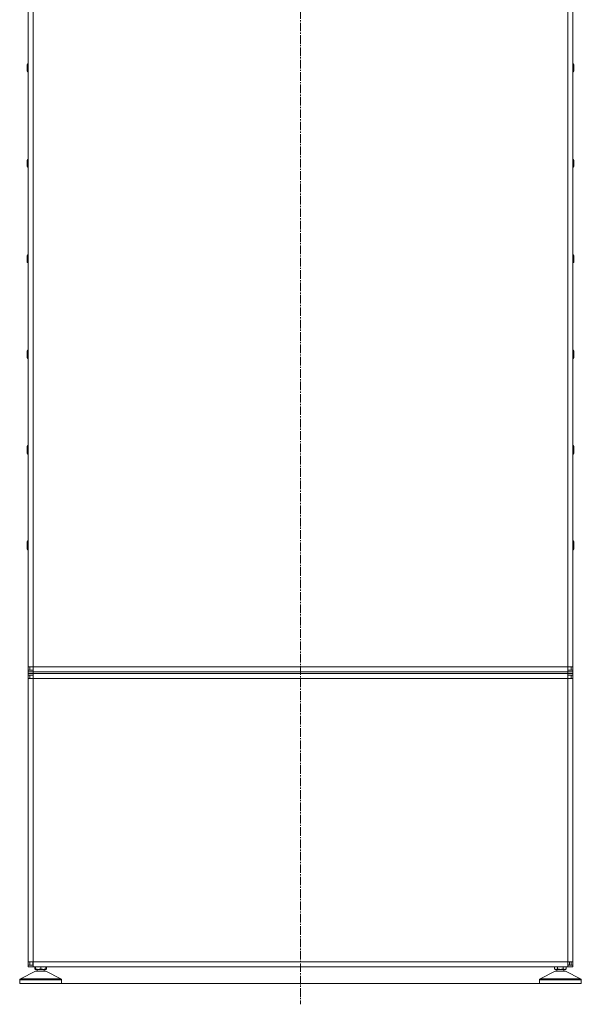
# Model space of a CAD drawing. Units: millimetres. Extents: x 0 to 8589, y -3 to 5940.
# Drawn here: x 6763 to 7433, y 3079 to 4254 of the extents above; entities that cross this region are included whole.
import ezdxf

# ---------------------------------------------------------------- set-up
doc = ezdxf.new("R2010")
doc.units = ezdxf.units.MM
doc.linetypes.add('K5LT_AXLED', pattern=[14.775, 10.275, -1.5, 1.5, -1.5])
doc.linetypes.add('K5LT_THIN', pattern=[0])
for name, color, linetype, true_color in [('OSI', 2, 'Continuous', 0xffff00), ('R', 1, 'Continuous', 0xff0000), ('WELDING', 7, 'Continuous', 0xffffff)]:
    doc.layers.add(name, color=color, linetype=linetype, true_color=true_color)

msp = doc.modelspace()

# ---------------------------------------------------------------- linework, layer by layer
at = {"layer": 'OSI', "color": 30, "linetype": 'K5LT_AXLED', "lineweight": 18, "true_color": 0xff8000}
msp.add_line((7097.8, 4886), (7097.8, 3078.9), dxfattribs=at)
at = {"layer": 'R', "color": 7, "linetype": 'K5LT_THIN', "lineweight": 18}
for p, q in [((6772.8, 3481.8), (6772.8, 4570)), ((6778.8, 3481.8), (6778.8, 4570)), ((7416.8, 3481.8), (7416.8, 4570)), ((7422.8, 3481.8), (7422.8, 4570)), ((6771.7, 4200.8), (6771.7, 4200.1)), ((6771.7, 4200.1), (6771.7, 4192.8)), ((6771.7, 4196.2), (6771.7, 4193.5)), ((7423.9, 4200.8), (7423.9, 4200.1)), ((7423.9, 4200.1), (7423.9, 4192.8)), ((6771.7, 4086.6), (6771.7, 4086.4)), ((6771.7, 4086.4), (6771.7, 4079.1)), ((6771.7, 4082.4), (6771.7, 4079.3)), ((7423.9, 4086.6), (7423.9, 4086.4)), ((7423.9, 4086.4), (7423.9, 4079.1)), ((6771.7, 3972.7), (6771.7, 3965.4)), ((6771.7, 3968.3), (6771.7, 3965)), ((7423.9, 3972.7), (7423.9, 3965.4)), ((7423.9, 3965.4), (7423.9, 3965)), ((6771.7, 3858.9), (6771.7, 3851.6)), ((7423.9, 3858.9), (7423.9, 3851.6)), ((6771.7, 3851.6), (6771.7, 3850.7)), ((7423.9, 3851.6), (7423.9, 3850.7)), ((6771.7, 3745.2), (6771.7, 3737.9)), ((6771.7, 3738.2), (6771.7, 3736.4)), ((7423.9, 3745.2), (7423.9, 3737.9)), ((7423.9, 3737.9), (7423.9, 3736.4)), ((6771.7, 3631.5), (6771.7, 3624.2)), ((6771.7, 3626.4), (6771.7, 3622.1)), ((7423.9, 3631.5), (7423.9, 3624.2)), ((7423.9, 3624.2), (7423.9, 3622.1)), ((6772.8, 3477.9), (6772.8, 3481.8)), ((6778.8, 3481.8), (6772.8, 3481.8)), ((6774.8, 3477.9), (6774.8, 3481.8)), ((6778.8, 3481.8), (7416.8, 3481.8)), ((6778.8, 3475.8), (6778.8, 3481.8)), ((7416.8, 3481.8), (7422.8, 3481.8)), ((7416.8, 3481.8), (7416.8, 3475.8)), ((7420.8, 3477.9), (7420.8, 3481.8)), ((7422.8, 3477.9), (7422.8, 3481.8)), ((6772.8, 3477.9), (6774.8, 3477.9)), ((6772.8, 3477.8), (6772.8, 3477.9)), ((6772.8, 3475.8), (6772.8, 3477.8)), ((6772.8, 3477.8), (6778.8, 3477.8)), ((6772.8, 3473.8), (6772.8, 3475.8)), ((6772.8, 3473.8), (6772.8, 3475.8)), ((6772.8, 3475.8), (6778.8, 3475.8)), ((6778.8, 3473.8), (6772.8, 3473.8)), ((6772.8, 3473.8), (6772.8, 3471.8)), ((6778.8, 3471.8), (6772.8, 3471.8)), ((6772.8, 3471.7), (6774.8, 3471.7)), ((6772.8, 3467.8), (6772.8, 3471.7)), ((6772.8, 3129.6), (6772.8, 3467.8)), ((6778.8, 3467.8), (6772.8, 3467.8)), ((6774.8, 3477.9), (6778.8, 3477.9)), ((6774.8, 3471.7), (6778.8, 3471.7)), ((6774.8, 3467.8), (6774.8, 3471.7)), ((6778.8, 3475.8), (7416.8, 3475.8)), ((6778.8, 3473.8), (6778.8, 3475.8)), ((6778.8, 3473.8), (7416.8, 3473.8)), ((6778.8, 3467.8), (6778.8, 3473.8)), ((6778.8, 3129.6), (6778.8, 3467.8)), ((7416.8, 3467.8), (6778.8, 3467.8)), ((7416.8, 3477.9), (7420.8, 3477.9)), ((7416.8, 3477.8), (7422.8, 3477.8)), ((7416.8, 3475.8), (7422.8, 3475.8)), ((7416.8, 3473.8), (7416.8, 3475.8)), ((7422.8, 3473.8), (7416.8, 3473.8)), ((7416.8, 3473.8), (7416.8, 3467.8)), ((7422.8, 3471.8), (7416.8, 3471.8)), ((7416.8, 3471.7), (7420.8, 3471.7)), ((7416.8, 3129.6), (7416.8, 3467.8)), ((7416.8, 3467.8), (7422.8, 3467.8)), ((7420.8, 3477.9), (7422.8, 3477.9)), ((7420.8, 3467.8), (7420.8, 3471.7)), ((7420.8, 3471.7), (7422.8, 3471.7)), ((7422.8, 3477.8), (7422.8, 3477.9)), ((7422.8, 3475.8), (7422.8, 3477.8)), ((7422.8, 3473.8), (7422.8, 3475.8)), ((7422.8, 3473.8), (7422.8, 3475.8)), ((7422.8, 3473.8), (7422.8, 3471.8)), ((7422.8, 3467.8), (7422.8, 3471.7)), ((7422.8, 3129.6), (7422.8, 3467.8)), ((6772.8, 3125.7), (6772.8, 3129.6)), ((6778.8, 3129.6), (6772.8, 3129.6)), ((6774.8, 3125.7), (6774.8, 3129.6)), ((6778.3, 3126.4), (6778.3, 3129.6)), ((6778.8, 3129.6), (7416.8, 3129.6)), ((6778.8, 3123.6), (6778.8, 3129.6)), ((7416.8, 3129.6), (7422.8, 3129.6)), ((7416.8, 3129.6), (7416.8, 3123.6)), ((7418.7, 3126.4), (7418.7, 3129.6)), ((7420.8, 3125.7), (7420.8, 3129.6)), ((7422.8, 3125.7), (7422.8, 3129.6)), ((6781.5, 3118.6), (6763.6, 3109.4)), ((6772.8, 3125.7), (6774.8, 3125.7)), ((6772.8, 3123.6), (6772.8, 3125.6)), ((6772.8, 3125.6), (6778.8, 3125.6)), ((6772.8, 3123.6), (6778.8, 3123.6)), ((6774.8, 3125.7), (6778.3, 3125.7)), ((6778.1, 3125.7), (6778.2, 3125.6)), ((6778.3, 3125.6), (6778.3, 3126.4)), ((7416.8, 3123.6), (6778.8, 3123.6)), ((6778.8, 3123.6), (6781.8, 3123.6)), ((6780.8, 3121.1), (6780.8, 3123.6)), ((6781.8, 3120.6), (6780.8, 3121.1)), ((6781.5, 3118.6), (6794.1, 3118.6)), ((6781.8, 3121.1), (6781.8, 3123.6)), ((6781.8, 3121.1), (6781.8, 3120.6)), ((6781.8, 3120.6), (6784.8, 3120.6)), ((6783.6, 3118.6), (6783.6, 3120.6)), ((6784.8, 3120.6), (6790.8, 3120.6)), ((6787.8, 3121.1), (6787.8, 3123.6)), ((6790.8, 3120.6), (6793.8, 3120.6)), ((6792, 3118.6), (6792, 3120.6)), ((6793.8, 3121.1), (6793.8, 3123.6)), ((6793.8, 3123.6), (6886.8, 3123.6)), ((6793.8, 3120.6), (6794.7, 3121.1)), ((6793.8, 3120.6), (6793.8, 3121.1)), ((6794.1, 3118.6), (6812, 3109.4)), ((6794.7, 3121.1), (6794.7, 3123.6)), ((6886.8, 3123.6), (6892.8, 3123.6)), ((6892.8, 3123.6), (6894.8, 3123.6)), ((6894.8, 3123.6), (7300.8, 3123.6)), ((7300.8, 3123.6), (7302.8, 3123.6)), ((7302.8, 3123.6), (7308.8, 3123.6)), ((7400.8, 3123.6), (7308.8, 3123.6)), ((7401.5, 3118.6), (7383.6, 3109.4)), ((7401.5, 3118.6), (7383.6, 3109.4)), ((7400.8, 3121.1), (7400.8, 3123.6)), ((7401.8, 3120.6), (7400.8, 3121.1)), ((7401.5, 3118.6), (7414.1, 3118.6)), ((7401.8, 3120.6), (7402.6, 3120.6)), ((7402.6, 3120.6), (7407.8, 3120.6)), ((7403.6, 3118.6), (7403.6, 3120.6)), ((7404.3, 3121.1), (7404.3, 3123.6)), ((7407.8, 3120.6), (7413, 3120.6)), ((7411.2, 3121.1), (7411.2, 3123.6)), ((7412, 3118.6), (7412, 3120.6)), ((7413, 3120.6), (7413.8, 3120.6)), ((7413.8, 3120.6), (7414.7, 3121.1)), ((7414.1, 3118.6), (7432, 3109.4)), ((7414.1, 3118.6), (7432, 3109.4)), ((7414.7, 3121.1), (7414.7, 3123.6)), ((7416.8, 3123.6), (7414.7, 3123.6)), ((7416.8, 3125.6), (7422.8, 3125.6)), ((7416.8, 3123.6), (7422.8, 3123.6)), ((7418.7, 3126.4), (7417.3, 3125.6)), ((7417.4, 3125.7), (7420.8, 3125.7)), ((7420.8, 3125.7), (7422.8, 3125.7)), ((7422.8, 3123.6), (7422.8, 3125.6)), ((6762.8, 3103.6), (6762.8, 3108.1)), ((6762.8, 3103.6), (6762.8, 3108.1)), ((6762.8, 3108.1), (6812.8, 3108.1)), ((6762.8, 3103.6), (6812.8, 3103.6)), ((6763.6, 3109.4), (6812, 3109.4)), ((6812.8, 3103.6), (6812.8, 3108.1)), ((6812.8, 3103.6), (6812.8, 3108.1)), ((6812.8, 3103.6), (7382.8, 3103.6)), ((7382.8, 3103.6), (7382.8, 3108.1)), ((7382.8, 3103.6), (7382.8, 3108.1)), ((7382.8, 3108.1), (7407.8, 3108.1)), ((7382.8, 3103.6), (7432.8, 3103.6)), ((7383.6, 3109.4), (7407.8, 3109.4)), ((7407.8, 3109.4), (7432, 3109.4)), ((7407.8, 3108.1), (7432.8, 3108.1)), ((7432.8, 3103.6), (7432.8, 3108.1)), ((7432.8, 3103.6), (7432.8, 3108.1))]:
    msp.add_line(p, q, dxfattribs=at)
for centre, radius, start, end in [((6772.8, 4200.8), 1.1, 90, 180), ((6772.8, 4200.1), 1.1, 90, 180), ((7422.8, 4200.8), 1.1, 0, 90), ((7422.8, 4200.1), 1.1, 0, 90), ((6772.8, 4192.8), 1.1, 180, 270), ((7422.8, 4192.8), 1.1, 270, 0), ((6772.8, 4086.6), 1.1, 90, 180), ((6772.8, 4086.4), 1.1, 90, 180), ((6772.8, 4079.1), 1.1, 180, 270), ((7422.8, 4086.6), 1.1, 0, 90), ((7422.8, 4086.4), 1.1, 0, 90), ((7422.8, 4079.1), 1.1, 270, 0), ((6772.8, 3972.7), 1.1, 90, 180), ((7422.8, 3972.7), 1.1, 0, 90), ((6772.8, 3965.4), 1.1, 180, 270), ((6772.8, 3965), 1.1, 180, 270), ((7422.8, 3965.4), 1.1, 270, 0), ((7422.8, 3965), 1.1, 270, 0), ((6772.8, 3858.9), 1.1, 90, 180), ((7422.8, 3858.9), 1.1, 0, 90), ((6772.8, 3851.6), 1.1, 180, 270), ((6772.8, 3850.7), 1.1, 180, 270), ((7422.8, 3851.6), 1.1, 270, 0), ((7422.8, 3850.7), 1.1, 270, 0), ((6772.8, 3745.2), 1.1, 90, 180), ((6772.8, 3737.9), 1.1, 180, 270), ((7422.8, 3745.2), 1.1, 0, 90), ((7422.8, 3737.9), 1.1, 270, 0), ((6772.8, 3736.4), 1.1, 180, 270), ((7422.8, 3736.4), 1.1, 270, 0), ((6772.8, 3631.5), 1.1, 90, 180), ((7422.8, 3631.5), 1.1, 0, 90), ((6772.8, 3624.2), 1.1, 180, 270), ((6772.8, 3622.1), 1.1, 180, 270), ((7422.8, 3624.2), 1.1, 270, 0), ((7422.8, 3622.1), 1.1, 270, 0), ((6778.8, 3481.8), 6, 220.5416, 221.8103), ((6778.8, 3467.8), 6, 138.1897, 139.4584), ((6778.8, 3481.8), 4, 257.1614, 270), ((6778.8, 3467.8), 4, 90, 102.8386), ((7416.8, 3481.8), 4, 270, 282.8386), ((7416.8, 3467.8), 4, 77.1614, 90), ((7416.8, 3481.8), 6, 318.1897, 319.4584), ((7416.8, 3467.8), 6, 40.5416, 41.8103), ((6778.8, 3129.6), 6, 220.5416, 221.8103), ((6778.8, 3129.6), 4, 257.1614, 262.8192), ((7416.8, 3129.6), 4, 278.2061, 282.8386), ((7416.8, 3129.6), 6, 318.1897, 319.4584), ((6764.3, 3108.1), 1.5, 117.1417, 180), ((6764.3, 3108.1), 1.5, 117.1417, 180), ((6811.3, 3108.1), 1.5, 0, 62.8583), ((6811.3, 3108.1), 1.5, 0, 62.8583), ((7384.3, 3108.1), 1.5, 117.1417, 180), ((7384.3, 3108.1), 1.5, 117.1417, 180), ((7431.3, 3108.1), 1.5, 0, 62.8583), ((7431.3, 3108.1), 1.5, 0, 62.8583)]:
    msp.add_arc(centre, radius, start, end, dxfattribs=at)
at = {"layer": 'WELDING', "color": 7, "linetype": 'K5LT_THIN', "lineweight": 18}
for p, q in [((6778.3, 3126.4), (6778.8, 3126.2)), ((6781.8, 3120.7), (6780.8, 3121.1)), ((6794.7, 3121.1), (6793.8, 3120.7)), ((7416.8, 3125.6), (7418.7, 3126.4))]:
    msp.add_line(p, q, dxfattribs=at)
for points, knots in [([(6784.8, 3120.6), (6784.6, 3120.6), (6784.3, 3120.6), (6783.8, 3120.6), (6783.3, 3120.7), (6782.6, 3120.8), (6782.1, 3121), (6781.8, 3121.1)], [0, 0, 0, 0, 1.343583, 2.646157, 3.864792, 5.581935, 8, 8, 8, 8]), ([(6787.8, 3121.1), (6787.5, 3121), (6787, 3120.9), (6786.4, 3120.7), (6785.9, 3120.6), (6785.5, 3120.6), (6785.1, 3120.6), (6784.9, 3120.6), (6784.8, 3120.6)], [0, 0, 0, 0, 2.237922, 3.843899, 5.460943, 6.579087, 7.755008, 9, 9, 9, 9]), ([(6790.8, 3120.6), (6790.6, 3120.6), (6790.3, 3120.6), (6789.8, 3120.6), (6789.3, 3120.7), (6788.6, 3120.8), (6788.1, 3121), (6787.8, 3121.1)], [0, 0, 0, 0, 1.343583, 2.646157, 3.864792, 5.581935, 8, 8, 8, 8]), ([(6793.8, 3121.1), (6793.5, 3121), (6793, 3120.9), (6792.4, 3120.7), (6791.9, 3120.6), (6791.5, 3120.6), (6791.1, 3120.6), (6790.9, 3120.6), (6790.8, 3120.6)], [0, 0, 0, 0, 2.237922, 3.843899, 5.460943, 6.579087, 7.755008, 9, 9, 9, 9]), ([(7402.6, 3120.6), (7402.5, 3120.6), (7402.3, 3120.6), (7402, 3120.6), (7401.7, 3120.7), (7401.3, 3120.8), (7401, 3121), (7400.8, 3121.1)], [0, 0, 0, 0, 1.343583, 2.646157, 3.864792, 5.581935, 8, 8, 8, 8]), ([(7404.3, 3121.1), (7404.1, 3121), (7403.9, 3120.9), (7403.5, 3120.7), (7403.3, 3120.6), (7403, 3120.6), (7402.8, 3120.6), (7402.6, 3120.6), (7402.6, 3120.6)], [0, 0, 0, 0, 2.237922, 3.843899, 5.460943, 6.579087, 7.755008, 9, 9, 9, 9]), ([(7407.8, 3120.6), (7407.6, 3120.6), (7407.2, 3120.6), (7406.7, 3120.6), (7406.1, 3120.7), (7405.3, 3120.8), (7404.7, 3121), (7404.3, 3121.1)], [0, 0, 0, 0, 1.343583, 2.646157, 3.864792, 5.581935, 8, 8, 8, 8]), ([(7411.2, 3121.1), (7410.9, 3121), (7410.4, 3120.9), (7409.7, 3120.7), (7409.1, 3120.6), (7408.6, 3120.6), (7408.2, 3120.6), (7407.9, 3120.6), (7407.8, 3120.6)], [0, 0, 0, 0, 2.237922, 3.843899, 5.460943, 6.579087, 7.755008, 9, 9, 9, 9]), ([(7413, 3120.6), (7412.9, 3120.6), (7412.7, 3120.6), (7412.4, 3120.6), (7412.1, 3120.7), (7411.7, 3120.8), (7411.4, 3121), (7411.2, 3121.1)], [0, 0, 0, 0, 1.343583, 2.646157, 3.864792, 5.581935, 8, 8, 8, 8]), ([(7414.7, 3121.1), (7414.5, 3121), (7414.3, 3120.9), (7413.9, 3120.7), (7413.6, 3120.6), (7413.4, 3120.6), (7413.2, 3120.6), (7413, 3120.6), (7413, 3120.6)], [0, 0, 0, 0, 2.237922, 3.843899, 5.460943, 6.579087, 7.755008, 9, 9, 9, 9])]:
    msp.add_open_spline(points, degree=3, knots=knots, dxfattribs=at)

doc.saveas('drawing.dxf')
